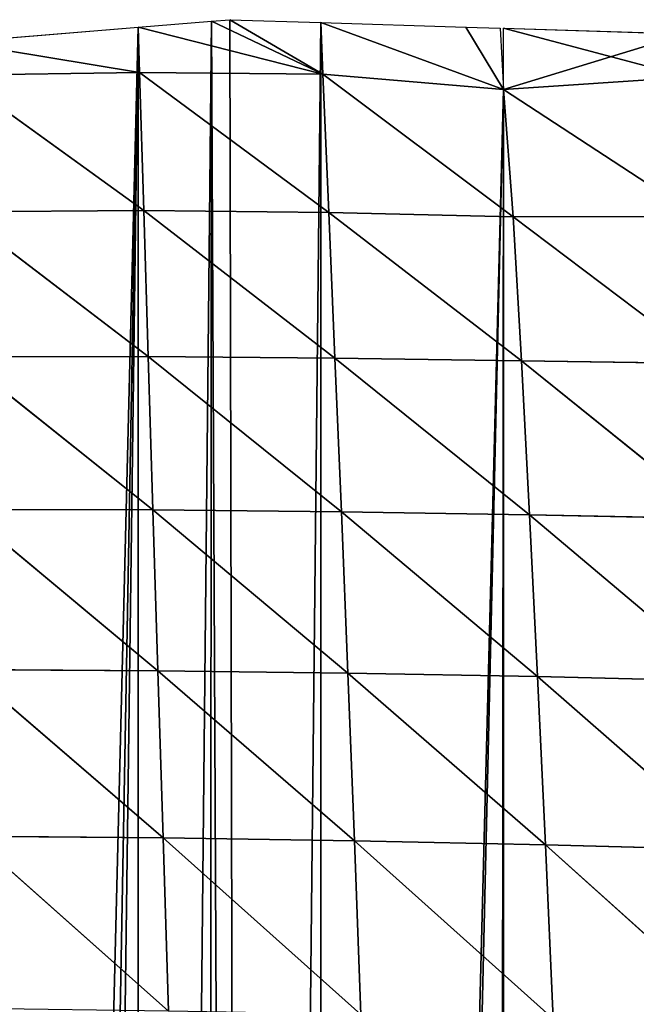
# Model space of a CAD drawing. Extents: x 0 to 7341, y 0 to 3999.
# Drawn here: x 2072 to 2119, y 2163 to 2238 of the extents above; entities that cross this region are included whole.
import ezdxf

# ---------------------------------------------------------------- set-up
doc = ezdxf.new("R2010")
doc.units = 0
doc.header["$LTSCALE"] = 25.4
doc.layers.get('0').update_dxf_attribs({"color": 13, "linetype": 'CONTINUOUS'})

msp = doc.modelspace()

# ---------------------------------------------------------------- linework, layer by layer
at = {"color": 254}
for p, q in [((2081.152, 2237.163, 1), (2086.695, 2237.62, 1)), ((2081.152, 2237.163, 1), (2086.695, 2237.62, 1)), ((2086.695, 2237.62, 1), (2088.104, 2237.737, 1)), ((2086.695, 2237.62, 1), (2088.104, 2237.737, 1)), ((2088.104, 2237.737, 1), (2095.006, 2237.521, 1)), ((2095.147, 2233.594, 9.44), (2088.104, 2237.737, 1)), ((2095.147, 2233.594, 9.44), (2088.104, 2237.737, 1)), ((2088.104, 2237.737, 1), (2095.006, 2237.521, 1)), ((2067.299, 2236.019, 1), (2081.152, 2237.163, 1)), ((2067.299, 2236.019, 1), (2081.152, 2237.163, 1)), ((2095.147, 2233.594, 9.44), (2081.152, 2237.163, 1)), ((2081.152, 2237.163, 1), (2081.25, 2233.734, 10.432)), ((2095.147, 2233.594, 9.44), (2081.152, 2237.163, 1)), ((2081.152, 2237.163, 1), (2081.25, 2233.734, 10.432)), ((2095.006, 2237.521, 1), (2095.147, 2233.594, 9.44)), ((2095.006, 2237.521, 1), (2108.859, 2232.433, 1)), ((2095.006, 2237.521, 1), (2108.859, 2232.433, 1)), ((2095.006, 2237.521, 1), (2108.859, 2232.433, 1)), ((2095.006, 2237.521, 1), (2095.147, 2233.594, 9.44)), ((2108.859, 2232.433, 1), (2108.859, 2237.087, 1)), ((2108.859, 2237.087, 1), (2122.713, 2236.654, 1)), ((2108.859, 2232.433, 1), (2108.859, 2237.087, 1)), ((2108.859, 2237.087, 1), (2122.713, 2236.654, 1)), ((2081.25, 2233.734, 10.432), (2067.299, 2236.019, 1)), ((2081.25, 2233.734, 10.432), (2067.299, 2236.019, 1)), ((2067.333, 2233.528, 8.807), (2081.25, 2233.734, 10.432)), ((2067.333, 2233.528, 8.807), (2081.25, 2233.734, 10.432)), ((2067.333, 2233.528, 8.807), (2081.562, 2223.241, 38.229)), ((2067.333, 2233.528, 8.807), (2081.562, 2223.241, 38.229)), ((2081.25, 2233.734, 10.432), (2095.147, 2233.594, 9.44)), ((2081.25, 2233.734, 10.432), (2081.562, 2223.241, 38.229)), ((2081.25, 2233.734, 10.432), (2081.562, 2223.241, 38.229)), ((2081.25, 2233.734, 10.432), (2095.606, 2223.107, 37.424)), ((2081.25, 2233.734, 10.432), (2095.606, 2223.107, 37.424)), ((2081.25, 2233.734, 10.432), (2095.147, 2233.594, 9.44)), ((2095.147, 2233.594, 9.44), (2108.859, 2232.433, 1)), ((2095.147, 2233.594, 9.44), (2109.594, 2222.756, 34.872)), ((2095.147, 2233.594, 9.44), (2108.859, 2232.433, 1)), ((2095.147, 2233.594, 9.44), (2095.606, 2223.107, 37.424)), ((2095.147, 2233.594, 9.44), (2095.606, 2223.107, 37.424)), ((2095.147, 2233.594, 9.44), (2109.594, 2222.756, 34.872)), ((2067.499, 2223.149, 37.276), (2081.562, 2223.241, 38.229)), ((2067.499, 2223.149, 37.276), (2081.562, 2223.241, 38.229)), ((2067.499, 2223.149, 37.276), (2081.895, 2212.163, 65.161)), ((2067.499, 2223.149, 37.276), (2081.895, 2212.163, 65.161)), ((2081.562, 2223.241, 38.229), (2081.895, 2212.163, 65.161)), ((2081.562, 2223.241, 38.229), (2095.606, 2223.107, 37.424)), ((2081.562, 2223.241, 38.229), (2096.078, 2212.046, 64.611)), ((2081.562, 2223.241, 38.229), (2095.606, 2223.107, 37.424)), ((2081.562, 2223.241, 38.229), (2081.895, 2212.163, 65.161)), ((2081.562, 2223.241, 38.229), (2096.078, 2212.046, 64.611)), ((2095.606, 2223.107, 37.424), (2110.23, 2211.825, 63.14)), ((2095.606, 2223.107, 37.424), (2109.594, 2222.756, 34.872)), ((2095.606, 2223.107, 37.424), (2096.078, 2212.046, 64.611)), ((2095.606, 2223.107, 37.424), (2096.078, 2212.046, 64.611)), ((2095.606, 2223.107, 37.424), (2110.23, 2211.825, 63.14)), ((2095.606, 2223.107, 37.424), (2109.594, 2222.756, 34.872)), ((2109.594, 2222.756, 34.872), (2110.23, 2211.825, 63.14)), ((2109.594, 2222.756, 34.872), (2124.362, 2211.63, 61.84)), ((2109.594, 2222.756, 34.872), (2110.23, 2211.825, 63.14)), ((2109.594, 2222.756, 34.872), (2124.362, 2211.63, 61.84)), ((2067.7, 2212.144, 64.502), (2081.895, 2212.163, 65.161)), ((2067.7, 2212.144, 64.502), (2081.895, 2212.163, 65.161)), ((2067.7, 2212.144, 64.502), (2082.253, 2200.51, 90.734)), ((2067.7, 2212.144, 64.502), (2082.253, 2200.51, 90.734)), ((2081.895, 2212.163, 65.161), (2082.253, 2200.51, 90.734)), ((2081.895, 2212.163, 65.161), (2082.253, 2200.51, 90.734)), ((2081.895, 2212.163, 65.161), (2096.562, 2200.368, 90.132)), ((2081.895, 2212.163, 65.161), (2096.562, 2200.368, 90.132)), ((2081.895, 2212.163, 65.161), (2096.078, 2212.046, 64.611)), ((2081.895, 2212.163, 65.161), (2096.078, 2212.046, 64.611)), ((2096.078, 2212.046, 64.611), (2110.23, 2211.825, 63.14)), ((2096.078, 2212.046, 64.611), (2096.562, 2200.368, 90.132)), ((2096.078, 2212.046, 64.611), (2110.23, 2211.825, 63.14)), ((2096.078, 2212.046, 64.611), (2096.562, 2200.368, 90.132)), ((2110.23, 2211.825, 63.14), (2110.845, 2200.14, 88.654)), ((2110.23, 2211.825, 63.14), (2125.099, 2199.851, 86.552)), ((2110.23, 2211.825, 63.14), (2124.362, 2211.63, 61.84)), ((2110.23, 2211.825, 63.14), (2110.845, 2200.14, 88.654)), ((2110.23, 2211.825, 63.14), (2125.099, 2199.851, 86.552)), ((2110.23, 2211.825, 63.14), (2124.362, 2211.63, 61.84)), ((2067.934, 2200.544, 90.299), (2082.631, 2188.308, 114.712)), ((2067.934, 2200.544, 90.299), (2082.253, 2200.51, 90.734)), ((2067.934, 2200.544, 90.299), (2082.631, 2188.308, 114.712)), ((2067.934, 2200.544, 90.299), (2082.253, 2200.51, 90.734)), ((2082.253, 2200.51, 90.734), (2082.631, 2188.308, 114.712)), ((2082.253, 2200.51, 90.734), (2096.562, 2200.368, 90.132)), ((2082.253, 2200.51, 90.734), (2097.053, 2188.129, 113.893)), ((2082.253, 2200.51, 90.734), (2096.562, 2200.368, 90.132)), ((2082.253, 2200.51, 90.734), (2082.631, 2188.308, 114.712)), ((2082.253, 2200.51, 90.734), (2097.053, 2188.129, 113.893)), ((2096.562, 2200.368, 90.132), (2111.451, 2187.865, 112.14)), ((2096.562, 2200.368, 90.132), (2110.845, 2200.14, 88.654)), ((2096.562, 2200.368, 90.132), (2097.053, 2188.129, 113.893)), ((2096.562, 2200.368, 90.132), (2110.845, 2200.14, 88.654)), ((2096.562, 2200.368, 90.132), (2097.053, 2188.129, 113.893)), ((2096.562, 2200.368, 90.132), (2111.451, 2187.865, 112.14)), ((2110.845, 2200.14, 88.654), (2111.451, 2187.865, 112.14)), ((2110.845, 2200.14, 88.654), (2125.816, 2187.524, 109.502)), ((2110.845, 2200.14, 88.654), (2125.099, 2199.851, 86.552)), ((2110.845, 2200.14, 88.654), (2125.099, 2199.851, 86.552)), ((2110.845, 2200.14, 88.654), (2111.451, 2187.865, 112.14)), ((2110.845, 2200.14, 88.654), (2125.816, 2187.524, 109.502)), ((2068.198, 2188.395, 114.534), (2083.027, 2175.61, 137.024)), ((2068.198, 2188.395, 114.534), (2082.631, 2188.308, 114.712)), ((2068.198, 2188.395, 114.534), (2083.027, 2175.61, 137.024)), ((2068.198, 2188.395, 114.534), (2082.631, 2188.308, 114.712)), ((2082.631, 2188.308, 114.712), (2083.027, 2175.61, 137.024)), ((2082.631, 2188.308, 114.712), (2097.551, 2175.389, 135.91)), ((2082.631, 2188.308, 114.712), (2097.053, 2188.129, 113.893)), ((2082.631, 2188.308, 114.712), (2083.027, 2175.61, 137.024)), ((2082.631, 2188.308, 114.712), (2097.551, 2175.389, 135.91)), ((2082.631, 2188.308, 114.712), (2097.053, 2188.129, 113.893)), ((2097.053, 2188.129, 113.893), (2112.05, 2175.089, 133.811)), ((2097.053, 2188.129, 113.893), (2111.451, 2187.865, 112.14)), ((2097.053, 2188.129, 113.893), (2097.551, 2175.389, 135.91)), ((2097.053, 2188.129, 113.893), (2097.551, 2175.389, 135.91)), ((2097.053, 2188.129, 113.893), (2112.05, 2175.089, 133.811)), ((2097.053, 2188.129, 113.893), (2111.451, 2187.865, 112.14)), ((2111.451, 2187.865, 112.14), (2112.05, 2175.089, 133.811)), ((2111.451, 2187.865, 112.14), (2126.512, 2174.712, 130.725)), ((2111.451, 2187.865, 112.14), (2125.816, 2187.524, 109.502)), ((2111.451, 2187.865, 112.14), (2125.816, 2187.524, 109.502)), ((2111.451, 2187.865, 112.14), (2112.05, 2175.089, 133.811)), ((2111.451, 2187.865, 112.14), (2126.512, 2174.712, 130.725)), ((2068.491, 2175.747, 137.139), (2083.437, 2162.467, 157.654)), ((2068.491, 2175.747, 137.139), (2083.027, 2175.61, 137.024)), ((2068.491, 2175.747, 137.139), (2083.027, 2175.61, 137.024)), ((2068.491, 2175.747, 137.139), (2083.437, 2162.467, 157.654)), ((2083.027, 2175.61, 137.024), (2083.437, 2162.467, 157.654)), ((2083.027, 2175.61, 137.024), (2098.051, 2162.208, 156.209)), ((2083.027, 2175.61, 137.024), (2097.551, 2175.389, 135.91)), ((2083.027, 2175.61, 137.024), (2083.437, 2162.467, 157.654)), ((2083.027, 2175.61, 137.024), (2098.051, 2162.208, 156.209)), ((2083.027, 2175.61, 137.024), (2097.551, 2175.389, 135.91)), ((2097.551, 2175.389, 135.91), (2112.639, 2161.876, 153.747)), ((2097.551, 2175.389, 135.91), (2112.05, 2175.089, 133.811)), ((2097.551, 2175.389, 135.91), (2098.051, 2162.208, 156.209)), ((2097.551, 2175.389, 135.91), (2098.051, 2162.208, 156.209)), ((2097.551, 2175.389, 135.91), (2112.639, 2161.876, 153.747)), ((2097.551, 2175.389, 135.91), (2112.05, 2175.089, 133.811)), ((2112.05, 2175.089, 133.811), (2112.639, 2161.876, 153.747)), ((2112.05, 2175.089, 133.811), (2127.187, 2161.472, 150.251)), ((2112.05, 2175.089, 133.811), (2126.512, 2174.712, 130.725)), ((2112.05, 2175.089, 133.811), (2126.512, 2174.712, 130.725)), ((2112.05, 2175.089, 133.811), (2112.639, 2161.876, 153.747)), ((2112.05, 2175.089, 133.811), (2127.187, 2161.472, 150.251))]:
    msp.add_line(p, q, dxfattribs=at)

# ---------------------------------------------------------------- meshes
at = {"color": 95}
mesh = msp.add_polyface(dxfattribs=at)
corners = [(1944.904, 2011.179, 1), (1942.618, 2210.373, 1), (1945.182, 2211.193, 1), (1945.926, 2003.414, 1), (1950.016, 2212.74, 1), (1946.573, 1851.214, 1), (1950.106, 1832.808, 1), (1956.471, 2214.806, 1), (2164.273, 2232.433, 1), (2150.42, 1733.708, 1), (2150.42, 2234.825, 1), (2164.273, 1740.967, 1), (2166.809, 2232.433, 1), (2171.703, 1747.561, 1), (2178.127, 2230.781, 1), (2178.127, 1753.263, 1), (2182.158, 2230.193, 1), (2187.31, 1761.415, 1), (2184.045, 2229.848, 1), (2185.927, 2229.475, 1), (2187.803, 2229.074, 1), (2191.98, 1765.56, 1), (2189.674, 2228.647, 1), (2191.538, 2228.191, 1), (2191.98, 2228.076, 1), (2205.834, 2218.579, 1), (2205.834, 1778.183, 1), (2216.996, 2218.579, 1), (2219.687, 1793.404, 1), (2218.331, 2217.803, 1), (2219.687, 2217.014, 1), (2229.592, 2211.252, 1), (2233.541, 1808.626, 1), (2233.541, 2208.956, 1), (2235.596, 2207.761, 1), (2240.38, 1816.141, 1), (2237.218, 2206.817, 1), (2240.07, 2204.726, 1), (2247.394, 2199.355, 1), (2247.394, 1825.723, 1), (2252.422, 2195.668, 1), (2252.545, 1832.759, 1), (2256.189, 2192.907, 1), (2261.165, 1844.536, 1), (2258.423, 2190.872, 1), (2261.248, 2188.301, 1), (2122.713, 2236.654, 1), (2108.859, 2232.433, 1), (2108.859, 2237.087, 1), (2108.859, 1703.186, 1), (2122.713, 1711.688, 1), (2125.291, 2236.573, 1), (2134.531, 1719.854, 1), (2136.566, 2236.221, 1), (2136.566, 1721.261, 1), (2142.027, 2236.05, 1), (2142.258, 1725.253, 1), (2144.512, 2235.687, 1), (2150.42, 1731.073, 1), (2047.179, 2234.358, 1), (2039.592, 2232.433, 1), (2039.592, 2233.731, 1), (2039.592, 1668.715, 1), (2053.446, 1674.679, 1), (2053.446, 2234.875, 1), (2066.937, 2235.989, 1), (2067.299, 1680.642, 1), (2067.299, 2236.019, 1), (2081.152, 2237.163, 1), (2081.152, 1687.58, 1), (2086.695, 2237.62, 1), (2089.262, 1692.147, 1), (2088.104, 2237.737, 1), (2095.006, 2237.521, 1), (2095.006, 1695.383, 1), (1956.471, 1643.096, 1), (1966.016, 2217.86, 1), (1969.613, 1645.671, 1), (1968.265, 2218.579, 1), (1970.325, 2219.239, 1), (1970.325, 1645.81, 1), (1981.421, 2222.789, 1), (1984.178, 1649.754, 1), (1984.178, 2223.337, 1), (1986.702, 2223.838, 1), (1986.87, 1650.587, 1), (1987.857, 2224.067, 1), (1998.032, 1654.039, 1), (1998.032, 2226.088, 1), (2006.972, 2227.863, 1), (2007.538, 1656.98, 1), (2011.885, 2228.839, 1), (2011.885, 1658.324, 1), (2025.739, 2231.59, 1), (2025.739, 1662.752, 1)]
mesh.append_faces([[corners[k] for k in face] for face in [(46, 47, 48), (59, 60, 61)]], dxfattribs={"vtx0": -1, "color": 95})
mesh.append_faces([[corners[k] for k in face] for face in [(0, 2, 3), (8, 9, 10)]], dxfattribs={"vtx0": -1, "vtx1": -1, "color": 95})
mesh.append_faces([[corners[k] for k in face] for face in [(3, 4, 5), (47, 46, 49), (60, 59, 62)]], dxfattribs={"vtx0": -1, "vtx1": -1, "vtx2": -1, "color": 95})
mesh.append_faces([[corners[k] for k in face] for face in [(0, 1, 2), (3, 2, 4), (6, 4, 7), (11, 8, 12), (13, 12, 14), (15, 14, 16), (17, 16, 18), (17, 18, 19), (17, 19, 20), (21, 20, 22), (21, 22, 23), (21, 23, 24), (21, 24, 25), (26, 25, 27), (28, 27, 29), (28, 29, 30), (28, 30, 31), (32, 31, 33), (32, 33, 34), (35, 34, 36), (35, 36, 37), (35, 37, 38), (39, 38, 40), (41, 40, 42), (43, 42, 44), (43, 44, 45), (50, 46, 51), (52, 51, 53), (54, 53, 55), (56, 55, 57), (58, 57, 10), (63, 59, 64), (63, 64, 65), (66, 65, 67), (66, 67, 68), (69, 68, 70), (71, 70, 72), (71, 72, 73), (74, 73, 47), (75, 7, 76), (77, 76, 78), (77, 78, 79), (80, 79, 81), (82, 81, 83), (82, 83, 84), (85, 84, 86), (87, 86, 88), (87, 88, 89), (90, 89, 91), (92, 91, 93), (94, 93, 60)]], dxfattribs={"vtx0": -1, "vtx2": -1, "color": 95})
mesh = msp.add_polyface(dxfattribs=at)
corners = [(2150.42, 1733.708, 1), (2164.273, 2232.433, 1), (2163.204, 1740.189, 1), (2164.186, 1740.889, 1), (2164.273, 1740.967, 1), (2166.809, 2232.433, 1), (2171.703, 1747.561, 1), (2178.127, 2230.781, 1), (2177.15, 1752.396, 1), (2178.127, 1753.263, 1), (2182.158, 2230.193, 1), (2180.985, 1755.8, 1), (2187.31, 1761.415, 1), (2187.803, 2229.074, 1), (2191.98, 1765.56, 1), (2205.834, 2218.579, 1), (2198.611, 1771.445, 1), (2201.101, 1773.655, 1), (2202.918, 1775.268, 1), (2204.288, 1776.485, 1), (2205.834, 1778.183, 1), (2216.996, 2218.579, 1), (2214.314, 1787.501, 1), (2215.789, 1789.122, 1), (2219.687, 1793.404, 1), (2229.592, 2211.252, 1), (2226.275, 1800.643, 1), (2228.398, 1802.975, 1), (2229.104, 1803.751, 1), (2233.541, 1808.626, 1), (2235.596, 2207.761, 1), (2240.38, 1816.141, 1), (2247.394, 2199.355, 1), (2240.883, 1816.829, 1), (2243.299, 1820.129, 1), (2247.394, 1825.723, 1), (2252.422, 2195.668, 1), (2251.024, 1830.682, 1), (2252.545, 1832.759, 1), (2256.189, 2192.907, 1), (2255.586, 1836.914, 1), (2261.165, 1844.536, 1), (2261.248, 2188.301, 1), (2261.248, 1844.649, 1), (2265.868, 2184.094, 1), (2267.873, 1853.7, 1), (2268.791, 2181.433, 1), (2271.306, 1858.389, 1), (2273.584, 2177.069, 1), (2272.052, 1859.408, 1), (2275.101, 1864.668, 1), (2284.617, 2164.651, 1), (2278.659, 1870.806, 1), (2279.492, 1872.243, 1), (2280.911, 1874.689, 1), (2287.524, 1886.096, 1), (2108.859, 1703.186, 1), (2122.713, 2236.654, 1), (2113.857, 1706.001, 1), (2117.239, 1707.905, 1), (2122.713, 1711.688, 1), (2125.291, 2236.573, 1), (2134.531, 1719.854, 1), (2136.566, 2236.221, 1), (2136.566, 1721.261, 1), (2142.027, 2236.05, 1), (2139.575, 1723.34, 1), (2142.258, 1725.253, 1), (2144.512, 2235.687, 1), (2150.42, 1731.073, 1), (2150.42, 2234.825, 1), (2053.446, 1674.679, 1), (2066.937, 2235.989, 1), (2061.845, 1678.294, 1), (2064.519, 1679.445, 1), (2067.299, 1680.642, 1), (2081.152, 2237.163, 1), (2071.015, 1682.241, 1), (2073.809, 1683.443, 1), (2081.152, 1687.58, 1), (2086.695, 2237.62, 1), (2086.283, 1690.47, 1), (2089.262, 1692.147, 1), (2095.006, 2237.521, 1), (2095.006, 1695.383, 1), (2108.859, 2232.433, 1), (2096.478, 1696.212, 1), (2108.348, 1702.897, 1)]
mesh.append_faces([[corners[k] for k in face] for face in [(0, 1, 2), (2, 1, 3), (3, 1, 4), (4, 5, 6), (6, 7, 8), (8, 7, 9), (9, 10, 11), (11, 10, 12), (12, 13, 14), (14, 15, 16), (16, 15, 17), (17, 15, 18), (18, 15, 19), (19, 15, 20), (20, 21, 22), (22, 21, 23), (23, 21, 24), (24, 25, 26), (26, 25, 27), (27, 25, 28), (28, 25, 29), (29, 30, 31), (31, 32, 33), (33, 32, 34), (34, 32, 35), (35, 36, 37), (37, 36, 38), (38, 39, 40), (40, 39, 41), (41, 42, 43), (43, 44, 45), (45, 46, 47), (47, 48, 49), (49, 48, 50), (50, 51, 52), (52, 51, 53), (53, 51, 54), (54, 51, 55), (56, 57, 58), (58, 57, 59), (59, 57, 60), (60, 61, 62), (62, 63, 64), (64, 65, 66), (66, 65, 67), (67, 68, 69), (69, 70, 0), (71, 72, 73), (73, 72, 74), (74, 72, 75), (75, 76, 77), (77, 76, 78), (78, 76, 79), (79, 80, 81), (81, 80, 82), (82, 83, 84), (84, 85, 86), (86, 85, 87), (87, 85, 56)]], dxfattribs={"vtx0": -1, "vtx1": -1, "color": 95})
mesh = msp.add_polyface(dxfattribs=at)
corners = [(2095.147, 2233.594, 9.44), (2081.152, 2237.163, 1), (2086.695, 2237.62, 1)]
mesh.append_faces([[corners[k] for k in face] for face in [(0, 1, 2)]], dxfattribs={"color": 95})
mesh = msp.add_polyface(dxfattribs=at)
corners = [(2095.147, 2233.594, 9.44), (2086.695, 2237.62, 1), (2088.104, 2237.737, 1)]
mesh.append_faces([[corners[k] for k in face] for face in [(0, 1, 2)]], dxfattribs={"color": 95})
mesh = msp.add_polyface(dxfattribs=at)
corners = [(2095.147, 2233.594, 9.44), (2088.104, 2237.737, 1), (2095.006, 2237.521, 1)]
mesh.append_faces([[corners[k] for k in face] for face in [(0, 1, 2)]], dxfattribs={"color": 95})
mesh = msp.add_polyface(dxfattribs=at)
corners = [(2081.25, 2233.734, 10.432), (2067.299, 2236.019, 1), (2081.152, 2237.163, 1)]
mesh.append_faces([[corners[k] for k in face] for face in [(0, 1, 2)]], dxfattribs={"color": 95})
mesh = msp.add_polyface(dxfattribs=at)
corners = [(2081.25, 2233.734, 10.432), (2081.152, 2237.163, 1), (2095.147, 2233.594, 9.44)]
mesh.append_faces([[corners[k] for k in face] for face in [(0, 1, 2)]], dxfattribs={"color": 95})
mesh = msp.add_polyface(dxfattribs=at)
corners = [(2095.147, 2233.594, 9.44), (2095.006, 2237.521, 1), (2108.859, 2232.433, 1)]
mesh.append_faces([[corners[k] for k in face] for face in [(0, 1, 2)]], dxfattribs={"color": 95})
at = {"color": 254}
mesh = msp.add_polyface(dxfattribs=at)
corners = [(2108.859, 2232.433, 1), (2095.006, 2237.521, 1), (2106.01, 2237.176, 1)]
mesh.append_faces([[corners[k] for k in face] for face in [(0, 1, 2)]], dxfattribs={"color": 254})
mesh = msp.add_polyface(dxfattribs=at)
corners = [(2108.859, 2232.433, 1), (2106.01, 2237.176, 1), (2108.604, 2237.095, 1)]
mesh.append_faces([[corners[k] for k in face] for face in [(0, 1, 2)]], dxfattribs={"color": 254})
at = {"color": 95}
mesh = msp.add_polyface(dxfattribs=at)
corners = [(2122.879, 2233.379, 8.078), (2108.859, 2232.433, 1), (2108.859, 2237.087, 1)]
mesh.append_faces([[corners[k] for k in face] for face in [(0, 1, 2)]], dxfattribs={"color": 95})
mesh = msp.add_polyface(dxfattribs=at)
corners = [(2122.879, 2233.379, 8.078), (2108.859, 2237.087, 1), (2122.713, 2236.654, 1)]
mesh.append_faces([[corners[k] for k in face] for face in [(0, 1, 2)]], dxfattribs={"color": 95})
mesh = msp.add_polyface(dxfattribs=at)
corners = [(2081.25, 2233.734, 10.432), (2067.333, 2233.528, 8.807), (2067.299, 2236.019, 1)]
mesh.append_faces([[corners[k] for k in face] for face in [(0, 1, 2)]], dxfattribs={"color": 95})
mesh = msp.add_polyface(dxfattribs=at)
corners = [(2081.562, 2223.241, 38.229), (2067.333, 2233.528, 8.807), (2081.25, 2233.734, 10.432)]
mesh.append_faces([[corners[k] for k in face] for face in [(0, 1, 2)]], dxfattribs={"color": 95})
mesh = msp.add_polyface(dxfattribs=at)
corners = [(2081.562, 2223.241, 38.229), (2067.499, 2223.149, 37.276), (2067.333, 2233.528, 8.807)]
mesh.append_faces([[corners[k] for k in face] for face in [(0, 1, 2)]], dxfattribs={"color": 95})
mesh = msp.add_polyface(dxfattribs=at)
corners = [(2081.562, 2223.241, 38.229), (2081.25, 2233.734, 10.432), (2095.606, 2223.107, 37.424)]
mesh.append_faces([[corners[k] for k in face] for face in [(0, 1, 2)]], dxfattribs={"color": 95})
mesh = msp.add_polyface(dxfattribs=at)
corners = [(2095.606, 2223.107, 37.424), (2081.25, 2233.734, 10.432), (2095.147, 2233.594, 9.44)]
mesh.append_faces([[corners[k] for k in face] for face in [(0, 1, 2)]], dxfattribs={"color": 95})
mesh = msp.add_polyface(dxfattribs=at)
corners = [(2109.594, 2222.756, 34.872), (2095.147, 2233.594, 9.44), (2108.859, 2232.433, 1)]
mesh.append_faces([[corners[k] for k in face] for face in [(0, 1, 2)]], dxfattribs={"color": 95})
mesh = msp.add_polyface(dxfattribs=at)
corners = [(2095.606, 2223.107, 37.424), (2095.147, 2233.594, 9.44), (2109.594, 2222.756, 34.872)]
mesh.append_faces([[corners[k] for k in face] for face in [(0, 1, 2)]], dxfattribs={"color": 95})
mesh = msp.add_polyface(dxfattribs=at)
corners = [(2123.61, 2222.803, 35.432), (2108.859, 2232.433, 1), (2122.879, 2233.379, 8.078)]
mesh.append_faces([[corners[k] for k in face] for face in [(0, 1, 2)]], dxfattribs={"color": 95})
mesh = msp.add_polyface(dxfattribs=at)
corners = [(2123.61, 2222.803, 35.432), (2109.594, 2222.756, 34.872), (2108.859, 2232.433, 1)]
mesh.append_faces([[corners[k] for k in face] for face in [(0, 1, 2)]], dxfattribs={"color": 95})
mesh = msp.add_polyface(dxfattribs=at)
corners = [(2081.895, 2212.163, 65.161), (2067.499, 2223.149, 37.276), (2081.562, 2223.241, 38.229)]
mesh.append_faces([[corners[k] for k in face] for face in [(0, 1, 2)]], dxfattribs={"color": 95})
mesh = msp.add_polyface(dxfattribs=at)
corners = [(2081.895, 2212.163, 65.161), (2067.7, 2212.144, 64.502), (2067.499, 2223.149, 37.276)]
mesh.append_faces([[corners[k] for k in face] for face in [(0, 1, 2)]], dxfattribs={"color": 95})
mesh = msp.add_polyface(dxfattribs=at)
corners = [(2096.078, 2212.046, 64.611), (2081.562, 2223.241, 38.229), (2095.606, 2223.107, 37.424)]
mesh.append_faces([[corners[k] for k in face] for face in [(0, 1, 2)]], dxfattribs={"color": 95})
mesh = msp.add_polyface(dxfattribs=at)
corners = [(2081.895, 2212.163, 65.161), (2081.562, 2223.241, 38.229), (2096.078, 2212.046, 64.611)]
mesh.append_faces([[corners[k] for k in face] for face in [(0, 1, 2)]], dxfattribs={"color": 95})
mesh = msp.add_polyface(dxfattribs=at)
corners = [(2110.23, 2211.825, 63.14), (2095.606, 2223.107, 37.424), (2109.594, 2222.756, 34.872)]
mesh.append_faces([[corners[k] for k in face] for face in [(0, 1, 2)]], dxfattribs={"color": 95})
mesh = msp.add_polyface(dxfattribs=at)
corners = [(2096.078, 2212.046, 64.611), (2095.606, 2223.107, 37.424), (2110.23, 2211.825, 63.14)]
mesh.append_faces([[corners[k] for k in face] for face in [(0, 1, 2)]], dxfattribs={"color": 95})
mesh = msp.add_polyface(dxfattribs=at)
corners = [(2124.362, 2211.63, 61.84), (2109.594, 2222.756, 34.872), (2123.61, 2222.803, 35.432)]
mesh.append_faces([[corners[k] for k in face] for face in [(0, 1, 2)]], dxfattribs={"color": 95})
mesh = msp.add_polyface(dxfattribs=at)
corners = [(2110.23, 2211.825, 63.14), (2109.594, 2222.756, 34.872), (2124.362, 2211.63, 61.84)]
mesh.append_faces([[corners[k] for k in face] for face in [(0, 1, 2)]], dxfattribs={"color": 95})
mesh = msp.add_polyface(dxfattribs=at)
corners = [(2082.253, 2200.51, 90.734), (2067.7, 2212.144, 64.502), (2081.895, 2212.163, 65.161)]
mesh.append_faces([[corners[k] for k in face] for face in [(0, 1, 2)]], dxfattribs={"color": 95})
mesh = msp.add_polyface(dxfattribs=at)
corners = [(2082.253, 2200.51, 90.734), (2067.934, 2200.544, 90.299), (2067.7, 2212.144, 64.502)]
mesh.append_faces([[corners[k] for k in face] for face in [(0, 1, 2)]], dxfattribs={"color": 95})
mesh = msp.add_polyface(dxfattribs=at)
corners = [(2082.253, 2200.51, 90.734), (2081.895, 2212.163, 65.161), (2096.562, 2200.368, 90.132)]
mesh.append_faces([[corners[k] for k in face] for face in [(0, 1, 2)]], dxfattribs={"color": 95})
mesh = msp.add_polyface(dxfattribs=at)
corners = [(2096.562, 2200.368, 90.132), (2081.895, 2212.163, 65.161), (2096.078, 2212.046, 64.611)]
mesh.append_faces([[corners[k] for k in face] for face in [(0, 1, 2)]], dxfattribs={"color": 95})
mesh = msp.add_polyface(dxfattribs=at)
corners = [(2110.845, 2200.14, 88.654), (2096.078, 2212.046, 64.611), (2110.23, 2211.825, 63.14)]
mesh.append_faces([[corners[k] for k in face] for face in [(0, 1, 2)]], dxfattribs={"color": 95})
mesh = msp.add_polyface(dxfattribs=at)
corners = [(2096.562, 2200.368, 90.132), (2096.078, 2212.046, 64.611), (2110.845, 2200.14, 88.654)]
mesh.append_faces([[corners[k] for k in face] for face in [(0, 1, 2)]], dxfattribs={"color": 95})
mesh = msp.add_polyface(dxfattribs=at)
corners = [(2125.099, 2199.851, 86.552), (2110.23, 2211.825, 63.14), (2124.362, 2211.63, 61.84)]
mesh.append_faces([[corners[k] for k in face] for face in [(0, 1, 2)]], dxfattribs={"color": 95})
mesh = msp.add_polyface(dxfattribs=at)
corners = [(2110.845, 2200.14, 88.654), (2110.23, 2211.825, 63.14), (2125.099, 2199.851, 86.552)]
mesh.append_faces([[corners[k] for k in face] for face in [(0, 1, 2)]], dxfattribs={"color": 95})
mesh = msp.add_polyface(dxfattribs=at)
corners = [(2082.631, 2188.308, 114.712), (2067.934, 2200.544, 90.299), (2082.253, 2200.51, 90.734)]
mesh.append_faces([[corners[k] for k in face] for face in [(0, 1, 2)]], dxfattribs={"color": 95})
mesh = msp.add_polyface(dxfattribs=at)
corners = [(2082.631, 2188.308, 114.712), (2068.198, 2188.395, 114.534), (2067.934, 2200.544, 90.299)]
mesh.append_faces([[corners[k] for k in face] for face in [(0, 1, 2)]], dxfattribs={"color": 95})
mesh = msp.add_polyface(dxfattribs=at)
corners = [(2097.053, 2188.129, 113.893), (2082.253, 2200.51, 90.734), (2096.562, 2200.368, 90.132)]
mesh.append_faces([[corners[k] for k in face] for face in [(0, 1, 2)]], dxfattribs={"color": 95})
mesh = msp.add_polyface(dxfattribs=at)
corners = [(2082.631, 2188.308, 114.712), (2082.253, 2200.51, 90.734), (2097.053, 2188.129, 113.893)]
mesh.append_faces([[corners[k] for k in face] for face in [(0, 1, 2)]], dxfattribs={"color": 95})
mesh = msp.add_polyface(dxfattribs=at)
corners = [(2111.451, 2187.865, 112.14), (2096.562, 2200.368, 90.132), (2110.845, 2200.14, 88.654)]
mesh.append_faces([[corners[k] for k in face] for face in [(0, 1, 2)]], dxfattribs={"color": 95})
mesh = msp.add_polyface(dxfattribs=at)
corners = [(2097.053, 2188.129, 113.893), (2096.562, 2200.368, 90.132), (2111.451, 2187.865, 112.14)]
mesh.append_faces([[corners[k] for k in face] for face in [(0, 1, 2)]], dxfattribs={"color": 95})
mesh = msp.add_polyface(dxfattribs=at)
corners = [(2125.816, 2187.524, 109.502), (2110.845, 2200.14, 88.654), (2125.099, 2199.851, 86.552)]
mesh.append_faces([[corners[k] for k in face] for face in [(0, 1, 2)]], dxfattribs={"color": 95})
mesh = msp.add_polyface(dxfattribs=at)
corners = [(2111.451, 2187.865, 112.14), (2110.845, 2200.14, 88.654), (2125.816, 2187.524, 109.502)]
mesh.append_faces([[corners[k] for k in face] for face in [(0, 1, 2)]], dxfattribs={"color": 95})
mesh = msp.add_polyface(dxfattribs=at)
corners = [(2083.027, 2175.61, 137.024), (2068.198, 2188.395, 114.534), (2082.631, 2188.308, 114.712)]
mesh.append_faces([[corners[k] for k in face] for face in [(0, 1, 2)]], dxfattribs={"color": 95})
mesh = msp.add_polyface(dxfattribs=at)
corners = [(2068.491, 2175.747, 137.139), (2068.198, 2188.395, 114.534), (2083.027, 2175.61, 137.024)]
mesh.append_faces([[corners[k] for k in face] for face in [(0, 1, 2)]], dxfattribs={"color": 95})
mesh = msp.add_polyface(dxfattribs=at)
corners = [(2097.551, 2175.389, 135.91), (2082.631, 2188.308, 114.712), (2097.053, 2188.129, 113.893)]
mesh.append_faces([[corners[k] for k in face] for face in [(0, 1, 2)]], dxfattribs={"color": 95})
mesh = msp.add_polyface(dxfattribs=at)
corners = [(2083.027, 2175.61, 137.024), (2082.631, 2188.308, 114.712), (2097.551, 2175.389, 135.91)]
mesh.append_faces([[corners[k] for k in face] for face in [(0, 1, 2)]], dxfattribs={"color": 95})
mesh = msp.add_polyface(dxfattribs=at)
corners = [(2112.05, 2175.089, 133.811), (2097.053, 2188.129, 113.893), (2111.451, 2187.865, 112.14)]
mesh.append_faces([[corners[k] for k in face] for face in [(0, 1, 2)]], dxfattribs={"color": 95})
mesh = msp.add_polyface(dxfattribs=at)
corners = [(2097.551, 2175.389, 135.91), (2097.053, 2188.129, 113.893), (2112.05, 2175.089, 133.811)]
mesh.append_faces([[corners[k] for k in face] for face in [(0, 1, 2)]], dxfattribs={"color": 95})
mesh = msp.add_polyface(dxfattribs=at)
corners = [(2126.512, 2174.712, 130.725), (2111.451, 2187.865, 112.14), (2125.816, 2187.524, 109.502)]
mesh.append_faces([[corners[k] for k in face] for face in [(0, 1, 2)]], dxfattribs={"color": 95})
mesh = msp.add_polyface(dxfattribs=at)
corners = [(2112.05, 2175.089, 133.811), (2111.451, 2187.865, 112.14), (2126.512, 2174.712, 130.725)]
mesh.append_faces([[corners[k] for k in face] for face in [(0, 1, 2)]], dxfattribs={"color": 95})
mesh = msp.add_polyface(dxfattribs=at)
corners = [(2083.437, 2162.467, 157.654), (2068.491, 2175.747, 137.139), (2083.027, 2175.61, 137.024)]
mesh.append_faces([[corners[k] for k in face] for face in [(0, 1, 2)]], dxfattribs={"color": 95})
mesh = msp.add_polyface(dxfattribs=at)
corners = [(2068.809, 2162.651, 158.086), (2068.491, 2175.747, 137.139), (2083.437, 2162.467, 157.654)]
mesh.append_faces([[corners[k] for k in face] for face in [(0, 1, 2)]], dxfattribs={"color": 95})
mesh = msp.add_polyface(dxfattribs=at)
corners = [(2098.051, 2162.208, 156.209), (2083.027, 2175.61, 137.024), (2097.551, 2175.389, 135.91)]
mesh.append_faces([[corners[k] for k in face] for face in [(0, 1, 2)]], dxfattribs={"color": 95})
mesh = msp.add_polyface(dxfattribs=at)
corners = [(2083.437, 2162.467, 157.654), (2083.027, 2175.61, 137.024), (2098.051, 2162.208, 156.209)]
mesh.append_faces([[corners[k] for k in face] for face in [(0, 1, 2)]], dxfattribs={"color": 95})
mesh = msp.add_polyface(dxfattribs=at)
corners = [(2112.639, 2161.876, 153.747), (2097.551, 2175.389, 135.91), (2112.05, 2175.089, 133.811)]
mesh.append_faces([[corners[k] for k in face] for face in [(0, 1, 2)]], dxfattribs={"color": 95})
mesh = msp.add_polyface(dxfattribs=at)
corners = [(2098.051, 2162.208, 156.209), (2097.551, 2175.389, 135.91), (2112.639, 2161.876, 153.747)]
mesh.append_faces([[corners[k] for k in face] for face in [(0, 1, 2)]], dxfattribs={"color": 95})
mesh = msp.add_polyface(dxfattribs=at)
corners = [(2127.187, 2161.472, 150.251), (2112.05, 2175.089, 133.811), (2126.512, 2174.712, 130.725)]
mesh.append_faces([[corners[k] for k in face] for face in [(0, 1, 2)]], dxfattribs={"color": 95})
mesh = msp.add_polyface(dxfattribs=at)
corners = [(2112.639, 2161.876, 153.747), (2112.05, 2175.089, 133.811), (2127.187, 2161.472, 150.251)]
mesh.append_faces([[corners[k] for k in face] for face in [(0, 1, 2)]], dxfattribs={"color": 95})

doc.saveas('drawing.dxf')
